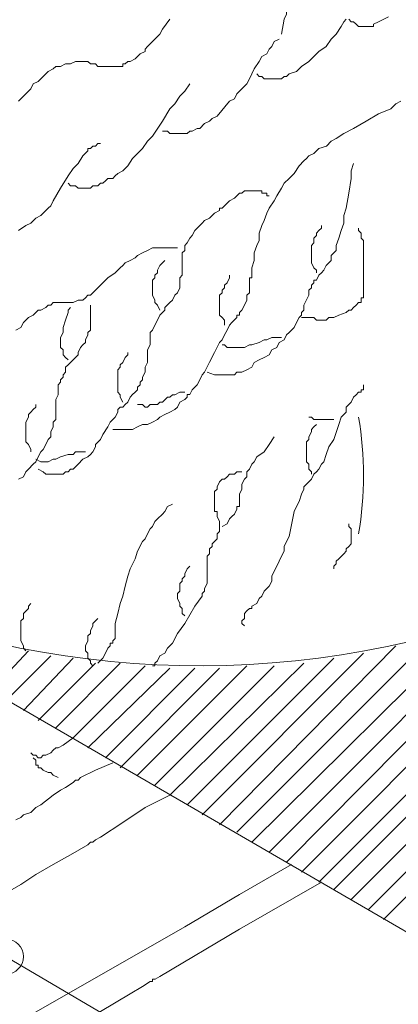
# Model space of a CAD drawing. Units: millimetres. Extents: x 0 to 10.7, y 0 to 8.6.
# Drawn here: x 5.5 to 5.7, y 3.6 to 4.3 of the extents above; entities that cross this region are included whole.
import ezdxf

# ---------------------------------------------------------------- set-up
doc = ezdxf.new("R2010")
doc.units = ezdxf.units.MM
doc.layers.add('PDF56_Geometry', color=7, linetype='Continuous')

msp = doc.modelspace()

# ---------------------------------------------------------------- linework, layer by layer
at = {"layer": 'PDF56_Geometry', "lineweight": 9}
for points in [[(5.65019, 4.28874), (5.65019, 4.28708), (5.65019, 4.28375), (5.65185, 4.28208), (5.65185, 4.27875), (5.65185, 4.27708), (5.65185, 4.27541), (5.65019, 4.27041), (5.65019, 4.26541), (5.64852, 4.26208), (5.64685, 4.25208)], [(5.71852, 4.26375), (5.71185, 4.26041), (5.70852, 4.25875), (5.70852, 4.25708), (5.70685, 4.25708), (5.70519, 4.25708), (5.70352, 4.25708), (5.70186, 4.25708), (5.70019, 4.25708), (5.69852, 4.25708), (5.69686, 4.25875), (5.69519, 4.26041), (5.69352, 4.26041), (5.69186, 4.26208)], [(5.57185, 4.26208), (5.56685, 4.25541), (5.56519, 4.25208), (5.56185, 4.24875), (5.56019, 4.24708), (5.55685, 4.24375), (5.55519, 4.24208), (5.55519, 4.24041), (5.55185, 4.23875), (5.54852, 4.23541), (5.54519, 4.23375), (5.54352, 4.23375), (5.54185, 4.23208), (5.54019, 4.23208), (5.54019, 4.23041), (5.53852, 4.23041), (5.53686, 4.23041), (5.53519, 4.23041), (5.53352, 4.23041), (5.53186, 4.23041), (5.52852, 4.23041), (5.52686, 4.23041), (5.52519, 4.23041), (5.52352, 4.23041), (5.52186, 4.23208), (5.52019, 4.23208), (5.51852, 4.23208), (5.51686, 4.23375), (5.51519, 4.23375), (5.51352, 4.23375), (5.51186, 4.23375), (5.51019, 4.23375), (5.50852, 4.23375), (5.50519, 4.23208), (5.50186, 4.23208), (5.49852, 4.23041), (5.49519, 4.23041), (5.49352, 4.22875), (5.49019, 4.22708), (5.48852, 4.22541), (5.48519, 4.22208), (5.48352, 4.22041), (5.48019, 4.21875), (5.47852, 4.21541), (5.47352, 4.21041), (5.47186, 4.20875), (5.47019, 4.20708)], [(5.69019, 4.26208), (5.68852, 4.26041), (5.68685, 4.25708), (5.68352, 4.25208), (5.68019, 4.24875), (5.67685, 4.24375), (5.67185, 4.24041), (5.66852, 4.23708), (5.66519, 4.23375), (5.66019, 4.23041), (5.65685, 4.22708), (5.65185, 4.22541), (5.65019, 4.22375), (5.64852, 4.22375), (5.64685, 4.22208), (5.64519, 4.22208), (5.64352, 4.22208), (5.64186, 4.22208), (5.63852, 4.22208), (5.63686, 4.22208), (5.63519, 4.22208), (5.63352, 4.22375), (5.63186, 4.22375), (5.63019, 4.22541)], [(5.64519, 4.24874), (5.64185, 4.24708), (5.64019, 4.24374), (5.63852, 4.24208), (5.63685, 4.23875), (5.63352, 4.23708), (5.63185, 4.23375), (5.62852, 4.22875), (5.62519, 4.22208), (5.62352, 4.21875), (5.62185, 4.21708), (5.61852, 4.21375), (5.61685, 4.21208), (5.61519, 4.20875), (5.61185, 4.20708), (5.60352, 4.19708), (5.60019, 4.19541), (5.59852, 4.19375), (5.59519, 4.19208), (5.59185, 4.18875), (5.59019, 4.18875), (5.58685, 4.18708), (5.58519, 4.18708), (5.58352, 4.18541), (5.58185, 4.18541), (5.58019, 4.18541), (5.57852, 4.18541), (5.57686, 4.18541), (5.57519, 4.18541), (5.57352, 4.18541), (5.57186, 4.18541), (5.57019, 4.18708), (5.56852, 4.18708), (5.56686, 4.18708)], [(5.58519, 4.21875), (5.58185, 4.21375), (5.57852, 4.21041), (5.57519, 4.20541), (5.57185, 4.20208), (5.56685, 4.19375), (5.56019, 4.18375), (5.55685, 4.18041), (5.55352, 4.17541), (5.55019, 4.17208), (5.54685, 4.16875), (5.54352, 4.16375), (5.54019, 4.16041), (5.53685, 4.15875), (5.53519, 4.15708), (5.53352, 4.15541), (5.53019, 4.15541), (5.52852, 4.15375), (5.52685, 4.15208), (5.52519, 4.15208), (5.52352, 4.15041), (5.52185, 4.15041), (5.52019, 4.15041), (5.51852, 4.14875), (5.51686, 4.14875), (5.51519, 4.14875), (5.51352, 4.14875), (5.51186, 4.14875), (5.51019, 4.14875), (5.50852, 4.15041), (5.50686, 4.15041), (5.50519, 4.15041), (5.50352, 4.15208)], [(5.72685, 4.20708), (5.72352, 4.20541), (5.72019, 4.20208), (5.71185, 4.19875), (5.70352, 4.19375), (5.69519, 4.18875), (5.68852, 4.18541), (5.68352, 4.18208), (5.68019, 4.18041), (5.67686, 4.17708), (5.67186, 4.17541), (5.66852, 4.17208), (5.66519, 4.17041), (5.66352, 4.16875), (5.66186, 4.16708), (5.65852, 4.16375), (5.65519, 4.15875), (5.65186, 4.15541), (5.64852, 4.15208), (5.64686, 4.14875), (5.64352, 4.14375), (5.64186, 4.14041), (5.63852, 4.13541), (5.63686, 4.13208), (5.63519, 4.12708), (5.63352, 4.12375), (5.63186, 4.11875), (5.63186, 4.11375), (5.63019, 4.11042), (5.62852, 4.10542), (5.62852, 4.10042), (5.62686, 4.09542), (5.62686, 4.09042), (5.62686, 4.08875), (5.62519, 4.08875), (5.62519, 4.08542), (5.62519, 4.07875), (5.62352, 4.07708), (5.62352, 4.07375), (5.62186, 4.07042), (5.62019, 4.06708), (5.61852, 4.06542), (5.61852, 4.06375), (5.61686, 4.06375), (5.61686, 4.06208), (5.61352, 4.05875), (5.61186, 4.05708), (5.61019, 4.05375), (5.60852, 4.05042), (5.60686, 4.04708), (5.60519, 4.04542), (5.60186, 4.03875), (5.59853, 4.03209), (5.59519, 4.02542), (5.59353, 4.02375), (5.59186, 4.02042), (5.59019, 4.01709), (5.58686, 4.01375), (5.58519, 4.01042), (5.58353, 4.01042), (5.58353, 4.00875), (5.58186, 4.00709), (5.57853, 4.00542), (5.57686, 4.00209), (5.57519, 4.00042), (5.57186, 3.99875), (5.56853, 3.99709), (5.56519, 3.99542), (5.56353, 3.99375), (5.56019, 3.99209), (5.55686, 3.99042), (5.55353, 3.99042), (5.55019, 3.98875), (5.54686, 3.98709), (5.54519, 3.98709), (5.54186, 3.98709), (5.53853, 3.98709), (5.53686, 3.98709), (5.53519, 3.98709), (5.53353, 3.98709)], [(5.52519, 4.17875), (5.52352, 4.17875), (5.52185, 4.17708), (5.52019, 4.17708), (5.51852, 4.17541), (5.51685, 4.17541), (5.51685, 4.17375), (5.51352, 4.17041), (5.51019, 4.16541), (5.50685, 4.16208), (5.50352, 4.15708), (5.49852, 4.14875), (5.49352, 4.14041), (5.49185, 4.13708), (5.49019, 4.13541), (5.48852, 4.13375), (5.48685, 4.13208), (5.48519, 4.13041), (5.48185, 4.12875), (5.47852, 4.12541), (5.47519, 4.12375), (5.47019, 4.12041)], [(5.69519, 4.16541), (5.69352, 4.16041), (5.69352, 4.15541), (5.69185, 4.14541), (5.69019, 4.13541), (5.68852, 4.13041), (5.68852, 4.12541), (5.68685, 4.12041), (5.68519, 4.11541), (5.68352, 4.11041), (5.68352, 4.10708), (5.68185, 4.10541), (5.68019, 4.10375), (5.68019, 4.10041), (5.67852, 4.09875), (5.67685, 4.09708), (5.67519, 4.09375), (5.67352, 4.09208), (5.67185, 4.09041), (5.67019, 4.08708), (5.66852, 4.08708), (5.66852, 4.08541), (5.66685, 4.08375), (5.66685, 4.08208), (5.66519, 4.08041), (5.66519, 4.07708), (5.66185, 4.07042), (5.66185, 4.06708), (5.66019, 4.06542), (5.66019, 4.06375), (5.65852, 4.06208), (5.65685, 4.05875), (5.65519, 4.05542), (5.65185, 4.05208), (5.65019, 4.05042), (5.64852, 4.04708), (5.64519, 4.04542), (5.64352, 4.04208), (5.64019, 4.04042), (5.63852, 4.03708), (5.63519, 4.03542), (5.63185, 4.03375), (5.62852, 4.03208), (5.62685, 4.02875), (5.62352, 4.02708), (5.62019, 4.02542), (5.61852, 4.02542), (5.61686, 4.02542), (5.61519, 4.02375), (5.61352, 4.02375), (5.61186, 4.02375), (5.61019, 4.02375), (5.60852, 4.02375), (5.60519, 4.02375), (5.60186, 4.02375), (5.59686, 4.02542)], [(5.63852, 4.14374), (5.63685, 4.14374), (5.63685, 4.14541), (5.63519, 4.14541), (5.63352, 4.14541), (5.63352, 4.14708), (5.63185, 4.14708), (5.63019, 4.14708), (5.62852, 4.14708), (5.62519, 4.14708), (5.62352, 4.14708), (5.62185, 4.14708), (5.62019, 4.14541), (5.61852, 4.14541), (5.61685, 4.14374), (5.61519, 4.14208), (5.61185, 4.14041), (5.61019, 4.13874), (5.60852, 4.13708), (5.60685, 4.13541), (5.60519, 4.13541), (5.60519, 4.13375), (5.60185, 4.13208), (5.59852, 4.12875), (5.59519, 4.12708), (5.59352, 4.12541), (5.59185, 4.12375), (5.59019, 4.12208), (5.58852, 4.12041), (5.58685, 4.11708), (5.58519, 4.11541), (5.58352, 4.11208), (5.58185, 4.11041), (5.58185, 4.10708), (5.58019, 4.10541), (5.58019, 4.10208), (5.58019, 4.09875), (5.58019, 4.09541), (5.58019, 4.09375), (5.58019, 4.09208), (5.58019, 4.09041), (5.57852, 4.08875), (5.57852, 4.08708), (5.57852, 4.08541), (5.57852, 4.08208), (5.57685, 4.07875), (5.57519, 4.07708), (5.57352, 4.07375), (5.57185, 4.07208), (5.56852, 4.06875), (5.56852, 4.06708), (5.56685, 4.06541), (5.56519, 4.06375), (5.56352, 4.06041), (5.56185, 4.05708), (5.56019, 4.05375), (5.55852, 4.05208), (5.55852, 4.04875), (5.55852, 4.04375), (5.55686, 4.04042), (5.55686, 4.03875), (5.55686, 4.03708), (5.55686, 4.03208), (5.55519, 4.02875), (5.55519, 4.02542), (5.55352, 4.02208), (5.55352, 4.02042), (5.55186, 4.01875), (5.55186, 4.01708), (5.55019, 4.01542), (5.55019, 4.01375), (5.54852, 4.01208), (5.54686, 4.01042), (5.54519, 4.00875), (5.54352, 4.00542), (5.54186, 4.00375), (5.54019, 4.00208), (5.53852, 4.00208), (5.53686, 4.00042), (5.53686, 3.99875), (5.53519, 3.99542), (5.53186, 3.99208), (5.53019, 3.98875), (5.52686, 3.98375), (5.52519, 3.98042), (5.52186, 3.97708), (5.52186, 3.97542), (5.52019, 3.97209), (5.51852, 3.97042), (5.51686, 3.96875), (5.51352, 3.96709), (5.51019, 3.96375), (5.50852, 3.96209), (5.50686, 3.96042), (5.50519, 3.96042), (5.50352, 3.95875), (5.50186, 3.95875), (5.50019, 3.95709), (5.49852, 3.95709), (5.49686, 3.95709), (5.49519, 3.95709), (5.49352, 3.95709), (5.49019, 3.95709), (5.48852, 3.95709), (5.48686, 3.95875), (5.48352, 3.96042)], [(5.69852, 4.12208), (5.69852, 4.12041), (5.70019, 4.11874), (5.70019, 4.11541), (5.70185, 4.11375), (5.70185, 4.11208), (5.70185, 4.11041), (5.70185, 4.10541), (5.70185, 4.10041), (5.70185, 4.09708), (5.70185, 4.08875), (5.70185, 4.08375), (5.70185, 4.07875), (5.70185, 4.07708), (5.70185, 4.07541), (5.70019, 4.07541), (5.70019, 4.07375), (5.70019, 4.07208), (5.69852, 4.07208), (5.69685, 4.07041), (5.69519, 4.06875), (5.69352, 4.06708), (5.69185, 4.06708), (5.69019, 4.06541), (5.68519, 4.06375), (5.68185, 4.06208), (5.68019, 4.06208), (5.67852, 4.06208), (5.67685, 4.06041), (5.67519, 4.06041), (5.67352, 4.06041), (5.67185, 4.06041), (5.67019, 4.06041), (5.66852, 4.06208), (5.66019, 4.06208)], [(5.67352, 4.12374), (5.67352, 4.12208), (5.67185, 4.12041), (5.67019, 4.11874), (5.67019, 4.11708), (5.66852, 4.11541), (5.66852, 4.11208), (5.66685, 4.11041), (5.66685, 4.10875), (5.66685, 4.10708), (5.66685, 4.10375), (5.66685, 4.10208), (5.66685, 4.10041), (5.66685, 4.09875), (5.66852, 4.09541), (5.67019, 4.09375), (5.67019, 4.09208)], [(5.57685, 4.10874), (5.57519, 4.10874), (5.57352, 4.10874), (5.57185, 4.10874), (5.57019, 4.10874), (5.56519, 4.10874), (5.56352, 4.10874), (5.56019, 4.10874), (5.55685, 4.10708), (5.55352, 4.10541), (5.55019, 4.10375), (5.54852, 4.10208), (5.54519, 4.10041), (5.54185, 4.09875), (5.54019, 4.09708), (5.53852, 4.09541), (5.53519, 4.09208), (5.53019, 4.08875), (5.52685, 4.08541), (5.52352, 4.08208), (5.52185, 4.08041), (5.52019, 4.07875), (5.51852, 4.07708), (5.51685, 4.07708), (5.51519, 4.07541), (5.51352, 4.07375), (5.51185, 4.07375), (5.51019, 4.07375), (5.50685, 4.07208), (5.50519, 4.07208), (5.50185, 4.07208), (5.50019, 4.07208), (5.49852, 4.07208), (5.49519, 4.07208), (5.49352, 4.07208), (5.49186, 4.07041), (5.49019, 4.07041), (5.48852, 4.06875), (5.48519, 4.06708), (5.48352, 4.06708), (5.48186, 4.06541), (5.48019, 4.06375), (5.47686, 4.06208), (5.47519, 4.06041), (5.47352, 4.05875), (5.47186, 4.05541), (5.46852, 4.05375)], [(5.56852, 4.10041), (5.56685, 4.09874), (5.56519, 4.09708), (5.56352, 4.09375), (5.56352, 4.09208), (5.56185, 4.09041), (5.56185, 4.08875), (5.56019, 4.08708), (5.56019, 4.08541), (5.56019, 4.08208), (5.56019, 4.08041), (5.56019, 4.07875), (5.56019, 4.07708), (5.56185, 4.07375), (5.56185, 4.07208), (5.56352, 4.07041), (5.56519, 4.06708)], [(5.61185, 4.09041), (5.61185, 4.08875), (5.61019, 4.08541), (5.60852, 4.08375), (5.60852, 4.08208), (5.60685, 4.08041), (5.60685, 4.07875), (5.60519, 4.07708), (5.60519, 4.07375), (5.60519, 4.07208), (5.60519, 4.07041), (5.60519, 4.06875), (5.60519, 4.06541), (5.60519, 4.06375), (5.60685, 4.06208), (5.60852, 4.06041), (5.60852, 4.05708)], [(5.51852, 4.07041), (5.51852, 4.06875), (5.51852, 4.06541), (5.51852, 4.06375), (5.51852, 4.06208), (5.51852, 4.05875), (5.51852, 4.05708), (5.51852, 4.05375), (5.51685, 4.05208), (5.51685, 4.05041), (5.51519, 4.04708), (5.51519, 4.04541), (5.51352, 4.04375), (5.51185, 4.04208), (5.51019, 4.03875), (5.51019, 4.03708), (5.50852, 4.03541), (5.50685, 4.03375), (5.50519, 4.03208), (5.50352, 4.03041), (5.50185, 4.02875), (5.50185, 4.02541), (5.50019, 4.02375), (5.50019, 4.02208), (5.49852, 4.02041), (5.49852, 4.01875), (5.49685, 4.01708), (5.49685, 4.01375), (5.49685, 4.01208), (5.49685, 4.01041), (5.49519, 4.00708), (5.49519, 4.00541), (5.49519, 4.00208), (5.49519, 4.00041), (5.49519, 3.99708), (5.49519, 3.99375), (5.49352, 3.99208), (5.49352, 3.98875), (5.49185, 3.98542), (5.49185, 3.98208), (5.49019, 3.98042), (5.48852, 3.97708), (5.48685, 3.97375), (5.48519, 3.97208), (5.48352, 3.96875), (5.48185, 3.96542), (5.48019, 3.96375), (5.47685, 3.96042), (5.47519, 3.95875), (5.47352, 3.95542), (5.47019, 3.95375)], [(5.50519, 4.06875), (5.50352, 4.06708), (5.50352, 4.06541), (5.50185, 4.06041), (5.50019, 4.05541), (5.50019, 4.05375), (5.50019, 4.05208), (5.49852, 4.04875), (5.49852, 4.04708), (5.49852, 4.04541), (5.49852, 4.04208), (5.50019, 4.04041), (5.50019, 4.03875), (5.50019, 4.03708), (5.50185, 4.03541), (5.50352, 4.03375)], [(5.64685, 4.04875), (5.64519, 4.04875), (5.64352, 4.04875), (5.64185, 4.04875), (5.64019, 4.04875), (5.63685, 4.04708), (5.63519, 4.04708), (5.63185, 4.04541), (5.62685, 4.04375), (5.62519, 4.04375), (5.62185, 4.04208), (5.62019, 4.04208), (5.61852, 4.04208), (5.61519, 4.04208), (5.61352, 4.04208), (5.61185, 4.04208), (5.61019, 4.04208), (5.60852, 4.04375), (5.60685, 4.04375)], [(5.54352, 4.03874), (5.54352, 4.03708), (5.54185, 4.03541), (5.54019, 4.03208), (5.53852, 4.03041), (5.53852, 4.02875), (5.53685, 4.02708), (5.53685, 4.02541), (5.53685, 4.02375), (5.53685, 4.02041), (5.53685, 4.01875), (5.53685, 4.01708), (5.53685, 4.01541), (5.53685, 4.01208), (5.53852, 4.01041), (5.53852, 4.00875), (5.54019, 4.00541)], [(5.70185, 4.01708), (5.70185, 4.01541), (5.70185, 4.01374), (5.70019, 4.01374), (5.70019, 4.01208), (5.69852, 4.01208), (5.69685, 4.01041), (5.69519, 4.00875), (5.69352, 4.00541), (5.69185, 4.00375), (5.69019, 4.00208), (5.69019, 3.99875), (5.68685, 3.99541), (5.68519, 3.99041), (5.68185, 3.98041), (5.67852, 3.97541), (5.67685, 3.97041), (5.67519, 3.96541), (5.67352, 3.96375), (5.67185, 3.96041), (5.67019, 3.95875), (5.66852, 3.95708), (5.66685, 3.95375), (5.66519, 3.95208), (5.66352, 3.95041), (5.66185, 3.94875), (5.66185, 3.94708), (5.66019, 3.94375), (5.65852, 3.93875), (5.65685, 3.93541), (5.65519, 3.93208), (5.65185, 3.91542), (5.65019, 3.91208), (5.64852, 3.90875), (5.64852, 3.90708), (5.64852, 3.90542), (5.64685, 3.90208), (5.64352, 3.89542), (5.64185, 3.89208), (5.64019, 3.88875), (5.64019, 3.88542), (5.63852, 3.88208), (5.63519, 3.87875), (5.63352, 3.87542), (5.63185, 3.87375), (5.63019, 3.87042), (5.62685, 3.86875), (5.62685, 3.86708), (5.62519, 3.86708), (5.62352, 3.86542), (5.62185, 3.86375), (5.62185, 3.86208), (5.62185, 3.86042), (5.62019, 3.85875), (5.62019, 3.85708), (5.62185, 3.85542)], [(5.58185, 4.01208), (5.58019, 4.01208), (5.57852, 4.01208), (5.57519, 4.01041), (5.57352, 4.01041), (5.57185, 4.00875), (5.57019, 4.00875), (5.56685, 4.00541), (5.56519, 4.00541), (5.56352, 4.00375), (5.56185, 4.00375), (5.55852, 4.00375), (5.55685, 4.00208), (5.55519, 4.00208), (5.55352, 4.00375), (5.55185, 4.00375), (5.55019, 4.00375)], [(5.48185, 4.00374), (5.48185, 4.00208), (5.48019, 4.00041), (5.47852, 3.99875), (5.47685, 3.99708), (5.47685, 3.99541), (5.47519, 3.99208), (5.47519, 3.99041), (5.47519, 3.98875), (5.47519, 3.98708), (5.47519, 3.98541), (5.47519, 3.98208), (5.47519, 3.98041), (5.47519, 3.97875), (5.47685, 3.97708), (5.47852, 3.97375), (5.47852, 3.97208)], [(5.66519, 3.99541), (5.66685, 3.99541), (5.66852, 3.99374), (5.67019, 3.99374), (5.67185, 3.99374), (5.67352, 3.99374), (5.67685, 3.99374), (5.67852, 3.99374), (5.68185, 3.99374)], [(5.67019, 3.99041), (5.66852, 3.98875), (5.66685, 3.98708), (5.66685, 3.98541), (5.66519, 3.98208), (5.66519, 3.98041), (5.66352, 3.97875), (5.66352, 3.97708), (5.66352, 3.97375), (5.66352, 3.97208), (5.66352, 3.97041), (5.66352, 3.96708), (5.66352, 3.96541), (5.66519, 3.96375), (5.66519, 3.96041), (5.66685, 3.95875), (5.66685, 3.95708)], [(5.64185, 3.98208), (5.63852, 3.97708), (5.63519, 3.97208), (5.63019, 3.96875), (5.62852, 3.96541), (5.62685, 3.96375), (5.62519, 3.96041), (5.62352, 3.95875), (5.62352, 3.95541), (5.62185, 3.95375), (5.62019, 3.95041), (5.62019, 3.94708), (5.61852, 3.94375), (5.61852, 3.94041), (5.61852, 3.93875), (5.61852, 3.93708), (5.61852, 3.93541), (5.61685, 3.93541), (5.61685, 3.93375), (5.61519, 3.93041), (5.61352, 3.92875), (5.61185, 3.92708), (5.61019, 3.92375), (5.60685, 3.92208)], [(5.51519, 3.97208), (5.51352, 3.97208), (5.51019, 3.97208), (5.50852, 3.97208), (5.50685, 3.97041), (5.50352, 3.97041), (5.49852, 3.96875), (5.49519, 3.96708), (5.49352, 3.96708), (5.49019, 3.96541), (5.48852, 3.96541), (5.48685, 3.96541), (5.48519, 3.96541), (5.48185, 3.96708)], [(5.62019, 3.95874), (5.61685, 3.95874), (5.61519, 3.95708), (5.61185, 3.95708), (5.61019, 3.95541), (5.60852, 3.95374), (5.60685, 3.95374), (5.60519, 3.95208), (5.60352, 3.94875), (5.60352, 3.94708), (5.60185, 3.94541), (5.60185, 3.94375), (5.60185, 3.94041), (5.60185, 3.93875), (5.60185, 3.93541), (5.60185, 3.93375), (5.60185, 3.93208), (5.60352, 3.93208), (5.60352, 3.92875), (5.60519, 3.92541), (5.60519, 3.92375), (5.60519, 3.92208), (5.60519, 3.92041), (5.60519, 3.91875), (5.60352, 3.91708), (5.60352, 3.91541), (5.60352, 3.91375), (5.60185, 3.91208), (5.60019, 3.91041), (5.60019, 3.90875), (5.59852, 3.90708), (5.59852, 3.90375), (5.59685, 3.90208), (5.59685, 3.90041), (5.59685, 3.89541), (5.59685, 3.89041), (5.59685, 3.88708), (5.59685, 3.88541), (5.59685, 3.88375), (5.59519, 3.88041), (5.59519, 3.87875), (5.59352, 3.87708), (5.59352, 3.87541), (5.58852, 3.86875), (5.58185, 3.85708), (5.57685, 3.85042), (5.57352, 3.84375), (5.57019, 3.84042), (5.56852, 3.83708), (5.56519, 3.83542), (5.56352, 3.83208), (5.56185, 3.83042), (5.56185, 3.82875), (5.56019, 3.82875)], [(5.57352, 3.93708), (5.57019, 3.93541), (5.56852, 3.93208), (5.56685, 3.93041), (5.56352, 3.92708), (5.56185, 3.92541), (5.56019, 3.92208), (5.55852, 3.92041), (5.55685, 3.91708), (5.55519, 3.91375), (5.55352, 3.91208), (5.55019, 3.90541), (5.54852, 3.90041), (5.54519, 3.89375), (5.54352, 3.88875), (5.54185, 3.88208), (5.54019, 3.87541), (5.53852, 3.87041), (5.53685, 3.86375), (5.53519, 3.85708), (5.53519, 3.85541), (5.53519, 3.85375), (5.53519, 3.84875), (5.53519, 3.84708), (5.53352, 3.84542), (5.53352, 3.84375), (5.53185, 3.84375), (5.53185, 3.84208), (5.53019, 3.84042), (5.52852, 3.83708), (5.52685, 3.83375), (5.52352, 3.83042)], [(5.69185, 3.92375), (5.69185, 3.92208), (5.69352, 3.92041), (5.69352, 3.91875), (5.69352, 3.91708), (5.69352, 3.91541), (5.69352, 3.91375), (5.69352, 3.91208), (5.69352, 3.91041), (5.69185, 3.90875), (5.69019, 3.90708), (5.69019, 3.90541), (5.68852, 3.90375), (5.68519, 3.90041), (5.68352, 3.89875), (5.68352, 3.89708), (5.68185, 3.89541), (5.68185, 3.89375)], [(5.58519, 3.89541), (5.58352, 3.89374), (5.58185, 3.89041), (5.58185, 3.88874), (5.58019, 3.88708), (5.58019, 3.88541), (5.57852, 3.88375), (5.57852, 3.88041), (5.57852, 3.87875), (5.57685, 3.87708), (5.57685, 3.87541), (5.57685, 3.87375), (5.57852, 3.87041), (5.57852, 3.86875), (5.58019, 3.86708), (5.58019, 3.86375), (5.58185, 3.86208)], [(5.47852, 3.87041), (5.47685, 3.86874), (5.47685, 3.86708), (5.47519, 3.86541), (5.47352, 3.86375), (5.47352, 3.86041), (5.47185, 3.85875), (5.47185, 3.85708), (5.47185, 3.85541), (5.47185, 3.85375), (5.47185, 3.85041), (5.47185, 3.84875), (5.47185, 3.84708), (5.47185, 3.84541), (5.47352, 3.84208), (5.47352, 3.84041), (5.47519, 3.83875)], [(5.52352, 3.86041), (5.52185, 3.85875), (5.52019, 3.85708), (5.52019, 3.85541), (5.51852, 3.85208), (5.51852, 3.85041), (5.51685, 3.84875), (5.51685, 3.84708), (5.51685, 3.84541), (5.51519, 3.84208), (5.51519, 3.84041), (5.51519, 3.83875), (5.51685, 3.83708), (5.51685, 3.83375), (5.51852, 3.83208), (5.51852, 3.83041), (5.52019, 3.82875)], [(5.50685, 3.78041), (5.50019, 3.77541), (5.49685, 3.77375), (5.49519, 3.77375), (5.49352, 3.77208), (5.49185, 3.77041), (5.48852, 3.76875), (5.48685, 3.76875), (5.48519, 3.76708), (5.48352, 3.76708), (5.48185, 3.76875), (5.48019, 3.76875), (5.47852, 3.77041)], [(5.53352, 3.76374), (5.52185, 3.75875), (5.51185, 3.75375), (5.51019, 3.75208), (5.50852, 3.75208), (5.50685, 3.75041), (5.50185, 3.74708), (5.49852, 3.74541), (5.49352, 3.74208), (5.48519, 3.73541), (5.48185, 3.73375), (5.47852, 3.73041), (5.47352, 3.72875), (5.47185, 3.72708), (5.46852, 3.72541)], [(5.48019, 3.76708), (5.48185, 3.76541), (5.48185, 3.76374), (5.48185, 3.76208), (5.48352, 3.76208), (5.48352, 3.76041), (5.48519, 3.76041), (5.48685, 3.75875), (5.49019, 3.75708), (5.49185, 3.75708), (5.49352, 3.75541), (5.49685, 3.75375)], [(5.57185, 3.74208), (5.55519, 3.73375), (5.54019, 3.72375), (5.52519, 3.71375), (5.52185, 3.71208), (5.52019, 3.71041), (5.51852, 3.71041), (5.51685, 3.70875), (5.50519, 3.70208), (5.49352, 3.69541), (5.48186, 3.68875), (5.47186, 3.68208), (5.46019, 3.67541)], [(5.65352, 3.69541), (5.61852, 3.67541), (5.58185, 3.65375), (5.51186, 3.61375), (5.47686, 3.59375), (5.45853, 3.58375)], [(5.67352, 3.68374), (5.61852, 3.65208), (5.56519, 3.62041), (5.56186, 3.61875), (5.56019, 3.61875), (5.56019, 3.61708), (5.55852, 3.61708), (5.55352, 3.61375), (5.54519, 3.60875), (5.52519, 3.59708), (5.48519, 3.57542), (5.44686, 3.55375)], [(7.37352, 2.70041), (7.0502, 2.70041), (5.46193, 3.63371)]]:
    msp.add_lwpolyline(points, dxfattribs=at)
at = {"layer": 'PDF56_Geometry', "lineweight": 13}
for points in [[(5.71519, 3.65875), (6.1035, 4.04706)], [(5.70519, 3.66541), (6.0635, 4.02373)], [(5.69352, 3.67208), (6.02184, 4.0004)], [(5.15519, 3.98374), (5.92015, 3.54043)], [(5.68185, 3.67875), (5.98017, 3.97707)], [(5.67185, 3.68374), (5.94017, 3.95207)], [(5.66019, 3.69041), (5.89851, 3.92874)], [(5.65019, 3.69708), (5.85684, 3.9054)], [(5.63852, 3.70374), (5.81684, 3.88207)], [(5.62685, 3.71041), (5.77518, 3.85707)], [(5.60519, 3.72208), (5.72351, 3.84207)], [(5.61685, 3.71708), (5.74685, 3.84707)], [(5.45185, 3.81208), (5.47685, 3.83874)], [(5.46185, 3.80541), (5.49185, 3.83541)], [(5.59352, 3.72874), (5.70185, 3.83707)], [(5.47352, 3.79875), (5.50685, 3.83374)], [(5.48352, 3.79208), (5.52185, 3.83041)], [(5.49519, 3.78708), (5.53852, 3.83041)], [(5.50685, 3.78041), (5.55518, 3.82874)], [(5.55019, 3.75541), (5.62352, 3.82874)], [(5.56185, 3.74874), (5.64185, 3.82874)], [(5.57185, 3.74208), (5.66185, 3.83041)], [(5.58352, 3.73541), (5.68185, 3.83374)], [(5.51685, 3.77375), (5.57185, 3.82708)], [(5.52852, 3.76708), (5.58852, 3.82708)], [(5.53852, 3.76041), (5.60518, 3.82708)]]:
    msp.add_lwpolyline(points, dxfattribs=at)
at = {"layer": 'PDF56_Geometry', "lineweight": 9}
msp.add_circle((5.46185, 3.63375), 0.01167, dxfattribs=at)
msp.add_arc((5.47019, 3.95625), 0.23166, 350.26662, 9.73338, dxfattribs=at)
at = {"layer": 'PDF56_Geometry', "lineweight": 13}
msp.add_arc((5.59184, 4.45205), 0.62331, 240.19017, 285.99355, dxfattribs=at)

doc.saveas('drawing.dxf')
